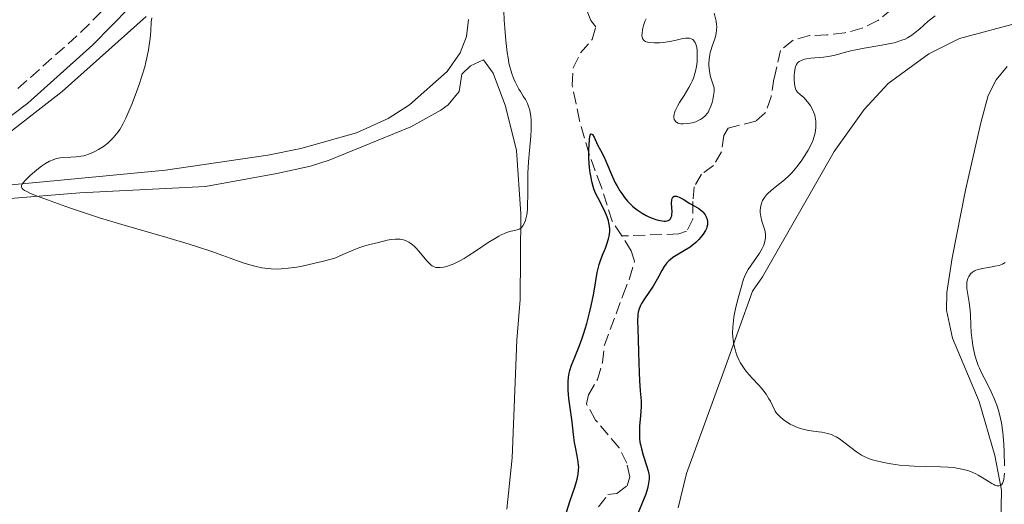
# Model space of a CAD drawing. Units: metres. Extents: x 632637 to 636127, y 4660284 to 4662647.
# Drawn here: x 633877 to 634020, y 4660598 to 4660668 of the extents above; entities that cross this region are included whole.
import ezdxf

# ---------------------------------------------------------------- set-up
doc = ezdxf.new("R2010")
doc.units = ezdxf.units.M
doc.header["$MEASUREMENT"] = 0
doc.linetypes.add('DGN Style 3', pattern=[2.435891, 1.739922, -0.695969])
for name, color, linetype, lineweight in [('Barranco lineal', 142, 'DGN Style 3', 13), ('Camino', 7, 'DGN Style 3', 0), ('Curva de nivel directora', 30, 'Continuous', 30), ('Curva de nivel intermedia', 30, 'Continuous', 0), ('Línea de cambio de uso (parcela vista)', 92, 'Continuous', 0), ('Margen derecho', 7, 'Continuous', 0)]:
    doc.layers.add(name, color=color, linetype=linetype, lineweight=lineweight)

msp = doc.modelspace()

# ---------------------------------------------------------------- linework, layer by layer
at = {"layer": 'Barranco lineal', "color": 142, "linetype": 'DGN Style 3', "lineweight": 13}
for points in [[(633964.04, 4660636.73, 449.48), (633962.68, 4660638.85, 449.48), (633961.06, 4660643.9, 449.78), (633959.3, 4660648.59, 449.48), (633957.92, 4660653.45, 450.38), (633957.44, 4660655.91, 450.39), (633956.84, 4660658.62, 449.78), (633957.01, 4660661.1, 449.48), (633958.05, 4660663.29, 450.08), (633959.78, 4660665.23, 450.38), (633960.28, 4660667.07, 450.38), (633959.58, 4660667.97, 450.08), (633958.62, 4660670.32, 449.18)], [(634003.21, 4660669.63, 453.07), (634001.21, 4660667.97, 452.77), (633998.92, 4660666.86, 452.47), (633996.42, 4660666.18, 452.17), (633993.8, 4660665.9, 451.87), (633991.28, 4660665.78, 451.87), (633988.89, 4660665.11, 452.17), (633987.05, 4660663.65, 451.57), (633986.13, 4660659.52, 450.97), (633985.71, 4660656.92, 451.27), (633984.86, 4660654.57, 451.27), (633983.48, 4660653.37, 450.97), (633979.46, 4660652.38, 450.67), (633978.87, 4660651.31, 450.67), (633978.53, 4660648.94, 450.67), (633977.34, 4660646.93, 450.38), (633975.61, 4660645.68, 450.38), (633974.57, 4660643.84, 450.67), (633974.38, 4660641.7, 450.67), (633974.35, 4660639.18, 450.08), (633973.46, 4660637.41, 449.78), (633972.32, 4660637.01, 449.48), (633964.04, 4660636.73, 449.48)], [(633960.69, 4660597.41, 447.1), (633962.05, 4660599.22, 447.4), (633963.34, 4660599.39, 447.4), (633964.85, 4660600.49, 447.69), (633965.21, 4660601.79, 447.69), (633964.79, 4660603.76, 447.69), (633963.65, 4660605.99, 447.69), (633960.26, 4660610.02, 447.99), (633958.92, 4660612.36, 448.29), (633959.21, 4660613.66, 448.29), (633960.54, 4660615.89, 448.29), (633961.26, 4660618.35, 448.29), (633961.53, 4660620.87, 448.59), (633964.22, 4660628.09, 448.59), (633965.17, 4660630.54, 449.18), (633965.89, 4660633.07, 449.18), (633965.41, 4660634.59, 449.48), (633964.04, 4660636.73, 449.48)]]:
    msp.add_polyline3d(points, dxfattribs=at)
at = {"layer": 'Camino', "color": 7, "linetype": 'DGN Style 3', "lineweight": 0}
msp.add_polyline3d([(633876.46, 4660658.11, 454.44), (633885.61, 4660666.27, 454.55), (633890.81, 4660671.57, 454.7), (633903, 4660685.09, 455.53), (633912.55, 4660695.2, 456.29), (633920.42, 4660704.76, 457.08), (633924.67, 4660709.35, 457.63), (633927.06, 4660711.34, 458.09)], dxfattribs=at)
at = {"layer": 'Curva de nivel directora', "color": 30, "linetype": 'Continuous', "lineweight": 30, "elevation": 450, "flags": 128}
for points in [[(633956.02, 4660596.65), (633956.57, 4660598.35), (633957.23, 4660600.27), (633957.48, 4660601.09), (633957.58, 4660601.47), (633957.72, 4660602.16), (633957.79, 4660602.8), (633957.8, 4660603.2), (633957.79, 4660603.46), (633957.74, 4660603.97), (633957.59, 4660604.84), (633957.32, 4660606.08), (633957.2, 4660606.77), (633957.05, 4660607.93), (633956.87, 4660609.75), (633956.73, 4660610.79), (633956.39, 4660613.14), (633956.27, 4660614.38), (633956.26, 4660615.2), (633956.27, 4660615.61), (633956.33, 4660616.22), (633956.44, 4660616.81), (633956.53, 4660617.19), (633956.77, 4660617.97), (633957.22, 4660619.15), (633957.9, 4660620.82), (633958.25, 4660621.74), (633958.5, 4660622.47), (633958.97, 4660624.01), (633959.38, 4660625.57), (633959.62, 4660626.59), (633960, 4660628.43), (633960.48, 4660631.4), (633960.66, 4660632.2), (633960.78, 4660632.6), (633960.91, 4660633.01), (633961.23, 4660633.84), (633961.69, 4660634.96), (633961.9, 4660635.51), (633962.14, 4660636.31), (633962.22, 4660636.7), (633962.26, 4660636.95), (633962.3, 4660637.45), (633962.3, 4660637.69), (633962.27, 4660638.16), (633962.19, 4660638.62), (633962.12, 4660638.93), (633961.94, 4660639.52), (633961.81, 4660639.85), (633961.52, 4660640.5), (633960.58, 4660642.28), (633960.21, 4660643.05), (633960.02, 4660643.55), (633959.91, 4660643.88), (633959.72, 4660644.6), (633959.54, 4660645.43), (633959.47, 4660645.88), (633959.38, 4660646.64), (633959.29, 4660647.95), (633959.28, 4660649.26), (633959.3, 4660649.9), (633959.37, 4660650.73), (633959.43, 4660651.17), (633959.47, 4660651.33), (633959.54, 4660651.5), (633959.63, 4660651.56), (633959.82, 4660651.44), (633960.04, 4660651.05), (633960.55, 4660649.95), (633960.95, 4660649.17), (633961.49, 4660648.15), (633961.76, 4660647.57), (633962.7, 4660645.31), (633963.1, 4660644.45), (633963.33, 4660644.02), (633963.79, 4660643.26), (633964.04, 4660642.88), (633964.45, 4660642.32), (633964.9, 4660641.79), (633965.13, 4660641.54), (633965.63, 4660641.05), (633965.88, 4660640.82), (633966.29, 4660640.5), (633966.71, 4660640.2), (633967, 4660640.02)], [(633967, 4660640.02), (633967.58, 4660639.7), (633967.87, 4660639.55), (633968.44, 4660639.31), (633968.98, 4660639.11), (633969.31, 4660639.02), (633969.92, 4660638.9), (633970.2, 4660638.88), (633970.37, 4660638.88), (633970.65, 4660638.92), (633970.77, 4660638.96), (633970.97, 4660639.08), (633971.12, 4660639.23), (633971.19, 4660639.35), (633971.29, 4660639.64), (633971.32, 4660639.82), (633971.34, 4660640.22), (633971.27, 4660641.48), (633971.3, 4660641.98), (633971.36, 4660642.18), (633971.44, 4660642.35), (633971.63, 4660642.5), (633971.87, 4660642.52), (633972.05, 4660642.48), (633972.47, 4660642.31), (633972.96, 4660642.04), (633973.94, 4660641.45), (633974.56, 4660641.1), (633975.21, 4660640.72), (633975.48, 4660640.53), (633975.83, 4660640.21), (633976.02, 4660639.97), (633976.13, 4660639.81), (633976.31, 4660639.48), (633976.44, 4660639.1), (633976.48, 4660638.86), (633976.49, 4660638.69), (633976.47, 4660638.35), (633976.39, 4660637.99), (633976.32, 4660637.8), (633976.19, 4660637.5), (633975.88, 4660637), (633975.49, 4660636.48), (633975.24, 4660636.2), (633974.8, 4660635.77), (633974.27, 4660635.33), (633973.96, 4660635.12), (633972.92, 4660634.48), (633971.94, 4660633.89), (633971.48, 4660633.58), (633971.05, 4660633.26), (633970.86, 4660633.1), (633970.61, 4660632.83), (633970.46, 4660632.65), (633970.19, 4660632.28), (633969.84, 4660631.69), (633969.42, 4660630.87), (633969.19, 4660630.44), (633968.59, 4660629.46), (633967.35, 4660627.62), (633966.93, 4660626.94), (633966.77, 4660626.62), (633966.57, 4660626.15), (633966.44, 4660625.66), (633966.4, 4660625.4), (633966.37, 4660625.13), (633966.35, 4660624.52), (633966.45, 4660621.82), (633966.49, 4660619.8), (633966.56, 4660616.93), (633966.61, 4660615.69), (633966.73, 4660614.27), (633966.83, 4660613.27), (633966.86, 4660612.79), (633966.86, 4660612.01), (633966.75, 4660610.59), (633966.63, 4660609.17), (633966.6, 4660608.44), (633966.61, 4660607.71), (633966.63, 4660607.35), (633966.69, 4660606.83), (633966.75, 4660606.49), (633966.89, 4660605.84), (633967.15, 4660604.93), (633967.66, 4660603.44), (633967.9, 4660602.64), (633967.99, 4660602.21), (633968.01, 4660601.94), (633968.01, 4660601.43), (633967.95, 4660600.87), (633967.89, 4660600.57), (633967.78, 4660600.09), (633967.52, 4660599.29), (633966.36, 4660596.48)]]:
    msp.add_lwpolyline(points, dxfattribs=at)
at = {"layer": 'Curva de nivel intermedia', "color": 30, "linetype": 'Continuous', "lineweight": 0, "elevation": 455, "flags": 128}
for points in [[(633930.01, 4660636.09), (633930.62, 4660636.2), (633931.22, 4660636.27), (633931.52, 4660636.27), (633931.91, 4660636.25), (633932.1, 4660636.23), (633932.38, 4660636.17), (633932.79, 4660636.02), (633933.19, 4660635.81), (633933.45, 4660635.64), (633933.94, 4660635.23), (633934.17, 4660635), (633934.62, 4660634.52), (633935.76, 4660633.14), (633936.21, 4660632.67), (633936.42, 4660632.49), (633936.56, 4660632.39), (633936.83, 4660632.25), (633937.1, 4660632.16), (633937.29, 4660632.13), (633937.71, 4660632.13), (633938.2, 4660632.19), (633938.47, 4660632.25), (633938.92, 4660632.38), (633939.71, 4660632.69), (633940.65, 4660633.16), (633941.18, 4660633.47), (633941.75, 4660633.82), (633942.98, 4660634.63), (633944.68, 4660635.76), (633945.49, 4660636.27), (633946.23, 4660636.71), (633946.57, 4660636.89), (633947.03, 4660637.1), (633947.31, 4660637.21), (633947.8, 4660637.37), (633948.88, 4660637.59), (633949.15, 4660637.69), (633949.27, 4660637.75), (633949.48, 4660637.91), (633949.58, 4660638.01), (633949.72, 4660638.19), (633949.9, 4660638.53), (633950.07, 4660638.96), (633950.14, 4660639.21), (633950.26, 4660639.79), (633950.31, 4660640.12), (633950.36, 4660640.67), (633950.4, 4660641.28), (633950.43, 4660642.66), (633950.45, 4660645.83), (633950.52, 4660647.5), (633950.65, 4660649.14), (633950.84, 4660651.21), (633950.91, 4660652.17), (633950.93, 4660653.07), (633950.92, 4660653.5), (633950.88, 4660654.1), (633950.78, 4660654.65), (633950.7, 4660654.99), (633950.48, 4660655.63), (633950.36, 4660655.93), (633950.08, 4660656.5), (633949.77, 4660657.02), (633949.35, 4660657.7), (633949.14, 4660658.03), (633948.76, 4660658.7), (633948.58, 4660659.06), (633948.33, 4660659.63), (633948.1, 4660660.28), (633947.99, 4660660.63), (633947.78, 4660661.41), (633947.69, 4660661.84), (633947.56, 4660662.55), (633947.44, 4660663.34), (633947.23, 4660665.06), (633947.07, 4660666.86), (633946.99, 4660668.01), (633946.94, 4660669.39)], [(633967.58, 4660668.22), (633967.39, 4660667.83), (633967.18, 4660667.24), (633967.09, 4660666.85), (633967.04, 4660666.61), (633966.99, 4660666.16), (633966.98, 4660665.77), (633967, 4660665.59), (633967.07, 4660665.36), (633967.18, 4660665.17), (633967.26, 4660665.09), (633967.47, 4660664.95), (633967.6, 4660664.89), (633967.84, 4660664.82), (633968.11, 4660664.77), (633968.78, 4660664.73), (633969.53, 4660664.75), (633970.05, 4660664.79), (633971.04, 4660664.92), (633971.96, 4660665.12), (633972.93, 4660665.36), (633973.35, 4660665.42), (633973.71, 4660665.42), (633973.88, 4660665.4), (633974.12, 4660665.32), (633974.34, 4660665.2), (633974.44, 4660665.12), (633974.62, 4660664.9), (633974.7, 4660664.77), (633974.8, 4660664.54), (633974.88, 4660664.26), (633974.92, 4660664.06), (633974.98, 4660663.61), (633975.01, 4660662.86), (633975, 4660662.34), (633974.97, 4660661.99), (633974.89, 4660661.31), (633974.76, 4660660.61), (633974.67, 4660660.27), (633974.46, 4660659.62), (633974.27, 4660659.18), (633974.13, 4660658.88), (633973.79, 4660658.26), (633973.08, 4660657.11), (633972.43, 4660656.07), (633972.15, 4660655.57), (633971.81, 4660654.88), (633971.7, 4660654.57), (633971.65, 4660654.38), (633971.61, 4660654.04), (633971.61, 4660653.89), (633971.67, 4660653.62), (633971.79, 4660653.4), (633971.91, 4660653.28), (633972, 4660653.21), (633972.23, 4660653.1), (633972.45, 4660653.04), (633972.62, 4660653.01), (633972.98, 4660652.99), (633973.58, 4660653.03), (633973.99, 4660653.09), (633974.26, 4660653.15), (633974.78, 4660653.3), (633975.24, 4660653.5), (633975.46, 4660653.61), (633975.75, 4660653.8), (633976.14, 4660654.13), (633976.47, 4660654.53), (633976.61, 4660654.75), (633976.74, 4660655), (633976.97, 4660655.53), (633977.15, 4660656.08), (633977.24, 4660656.45), (633977.38, 4660657.11), (633977.45, 4660657.7), (633977.45, 4660658.03), (633977.43, 4660658.23), (633977.33, 4660658.65), (633976.94, 4660659.83), (633976.82, 4660660.32), (633976.77, 4660660.58), (633976.71, 4660661.09), (633976.69, 4660661.35), (633976.69, 4660661.76), (633976.72, 4660662.39), (633976.81, 4660663.03), (633976.87, 4660663.34), (633976.95, 4660663.64), (633977.14, 4660664.24), (633977.54, 4660665.34), (633977.69, 4660665.86), (633977.75, 4660666.11), (633977.81, 4660666.58), (633977.82, 4660667.04), (633977.81, 4660667.33), (633977.73, 4660667.89), (633977.47, 4660669.04)], [(634009.52, 4660668.66), (634008.51, 4660667.86), (634007.22, 4660666.74), (634006.62, 4660666.24), (634006.12, 4660665.86), (634005.87, 4660665.69), (634005.48, 4660665.45), (634005.05, 4660665.24), (634004.82, 4660665.15), (634004.01, 4660664.88), (634003.54, 4660664.76), (634003, 4660664.64), (634001.79, 4660664.41), (633999.19, 4660663.97), (633997.99, 4660663.74), (633997.46, 4660663.62), (633996.51, 4660663.39), (633994.98, 4660662.97), (633994.3, 4660662.81), (633993.96, 4660662.75), (633993.29, 4660662.66), (633992.04, 4660662.56), (633991.48, 4660662.52), (633990.84, 4660662.42), (633990.57, 4660662.36), (633990.2, 4660662.24), (633989.9, 4660662.1), (633989.77, 4660662.02)], [(633895.89, 4660668.37), (633895.8, 4660667.74), (633895.73, 4660666.47), (633895.64, 4660665.38), (633895.57, 4660664.75), (633895.41, 4660663.71), (633895.18, 4660662.54), (633895.03, 4660661.92), (633894.86, 4660661.27), (633894.45, 4660659.92), (633894, 4660658.55), (633893.68, 4660657.64), (633893.03, 4660655.94), (633892.41, 4660654.47), (633892.11, 4660653.82), (633891.67, 4660652.95), (633891.23, 4660652.19), (633891, 4660651.84), (633890.77, 4660651.53), (633890.29, 4660650.96), (633889.81, 4660650.48), (633889.49, 4660650.2), (633888.86, 4660649.71), (633888.17, 4660649.27), (633887.73, 4660649.02), (633887.44, 4660648.87), (633886.87, 4660648.63), (633886.31, 4660648.44), (633886.03, 4660648.37), (633885.59, 4660648.28), (633884.9, 4660648.19), (633884.15, 4660648.16), (633883.1, 4660648.11), (633882.58, 4660648.05), (633882.13, 4660647.96), (633881.91, 4660647.9), (633881.57, 4660647.79), (633881.05, 4660647.56), (633880.49, 4660647.25), (633880.19, 4660647.05), (633879.88, 4660646.83), (633879.23, 4660646.33), (633878.58, 4660645.79), (633878.18, 4660645.43), (633877.52, 4660644.77), (633877.21, 4660644.41), (633877.1, 4660644.25), (633877, 4660644.04), (633876.99, 4660643.84), (633877.1, 4660643.61), (633877.18, 4660643.52), (633877.42, 4660643.34), (633877.66, 4660643.2), (633878.31, 4660642.9), (633879.15, 4660642.56), (633881.29, 4660641.78), (633883.97, 4660640.82), (633885.55, 4660640.27), (633888.31, 4660639.37), (633891.55, 4660638.39), (633898.06, 4660636.51), (633901.32, 4660635.54), (633902.66, 4660635.12), (633904.47, 4660634.51), (633906.19, 4660633.89), (633908.32, 4660633.1), (633909.28, 4660632.77), (633910.45, 4660632.42), (633911.01, 4660632.28), (633911.85, 4660632.12), (633912.72, 4660632), (633913.19, 4660631.96), (633914.12, 4660631.93), (633914.66, 4660631.94), (633915.66, 4660632.03), (633916.93, 4660632.22), (633917.69, 4660632.36), (633919.51, 4660632.76), (633920.58, 4660633.02), (633922.44, 4660633.5), (633923.58, 4660634.02), (633924.25, 4660634.32), (633925.41, 4660634.79), (633925.91, 4660634.98), (633926.79, 4660635.27), (633927.52, 4660635.48), (633928.79, 4660635.79), (633930.01, 4660636.09)], [(633989.77, 4660662.02), (633989.56, 4660661.84), (633989.47, 4660661.73), (633989.33, 4660661.49), (633989.26, 4660661.29), (633989.16, 4660660.82), (633989.1, 4660660.39), (633989.08, 4660660.08), (633989.06, 4660659.43), (633989.1, 4660658.77), (633989.19, 4660658.25), (633989.29, 4660657.98), (633989.37, 4660657.82), (633989.59, 4660657.55), (633989.92, 4660657.26), (633990.46, 4660656.79), (633990.77, 4660656.47), (633991.2, 4660655.92), (633991.41, 4660655.6), (633991.7, 4660655.07), (633991.94, 4660654.51), (633992.03, 4660654.23), (633992.1, 4660653.94), (633992.19, 4660653.36), (633992.21, 4660652.79), (633992.19, 4660652.42), (633992.09, 4660651.69), (633991.92, 4660651), (633991.8, 4660650.65), (633991.57, 4660650.1), (633991.1, 4660649.19), (633990.53, 4660648.24), (633990.19, 4660647.74), (633989.63, 4660646.97), (633989, 4660646.21), (633988.67, 4660645.85), (633988.33, 4660645.51), (633987.63, 4660644.87), (633986.29, 4660643.78), (633985.72, 4660643.3), (633985.25, 4660642.87), (633985.05, 4660642.67), (633984.73, 4660642.28), (633984.57, 4660642.02), (633984.47, 4660641.85), (633984.32, 4660641.5), (633984.26, 4660641.29), (633984.17, 4660640.87), (633984.13, 4660640.43), (633984.13, 4660640.13), (633984.21, 4660639.53), (633984.38, 4660638.85), (633984.67, 4660637.98), (633984.79, 4660637.57), (633984.88, 4660637.01), (633984.9, 4660636.65), (633984.89, 4660636.43), (633984.82, 4660635.98), (633984.7, 4660635.52), (633984.61, 4660635.28), (633984.43, 4660634.9), (633984.04, 4660634.23), (633982.39, 4660631.85), (633982.03, 4660631.23), (633981.84, 4660630.8), (633981.73, 4660630.47), (633981.46, 4660629.61), (633980.93, 4660627.7), (633980.65, 4660626.59), (633980.41, 4660625.48), (633980.31, 4660624.95), (633980.24, 4660624.44), (633980.15, 4660623.51), (633980.13, 4660622.64), (633980.16, 4660622.08), (633980.2, 4660621.72), (633980.32, 4660620.98), (633980.49, 4660620.24), (633980.6, 4660619.85), (633980.8, 4660619.27), (633981.07, 4660618.68), (633981.22, 4660618.39), (633981.59, 4660617.78), (633981.8, 4660617.48), (633982.16, 4660617.02), (633983.02, 4660616.07), (633983.88, 4660615.15), (633984.32, 4660614.63), (633984.98, 4660613.77), (633985.39, 4660613.12), (633985.6, 4660612.77), (633985.88, 4660612.22), (633986.28, 4660611.31), (633986.51, 4660611.03), (633986.99, 4660610.53), (633987.48, 4660610.1), (633987.81, 4660609.85), (633988.48, 4660609.43), (633988.99, 4660609.17), (633989.32, 4660609.03), (633989.98, 4660608.8)], [(634019.58, 4660603.36), (634019.53, 4660605.39), (634019.46, 4660606.52), (634019.3, 4660608.2), (634019.11, 4660609.6), (634018.98, 4660610.26), (634018.74, 4660611.24), (634018.44, 4660612.19), (634018.27, 4660612.67), (634018.07, 4660613.15), (634017.64, 4660614.1), (634017.19, 4660615.02), (634016.6, 4660616.16), (634016.34, 4660616.67), (634015.92, 4660617.55), (634015.76, 4660617.95), (634015.54, 4660618.52), (634015.28, 4660619.42), (634015.08, 4660620.33), (634014.99, 4660620.82), (634014.87, 4660621.58), (634014.75, 4660622.71), (634014.69, 4660623.8), (634014.63, 4660625.23), (634014.57, 4660625.96), (634014.42, 4660627.09), (634014.2, 4660628.5), (634014.12, 4660629.08), (634014.08, 4660629.73), (634014.1, 4660630.05), (634014.13, 4660630.23), (634014.24, 4660630.55), (634014.39, 4660630.85), (634014.49, 4660631), (634014.64, 4660631.21), (634014.92, 4660631.48), (634015.22, 4660631.68), (634015.39, 4660631.77), (634015.72, 4660631.88), (634016.36, 4660632.02), (634016.92, 4660632.11), (634017.76, 4660632.24), (634018.18, 4660632.32), (634018.77, 4660632.46), (634019.04, 4660632.55), (634019.27, 4660632.65), (634019.41, 4660632.73), (634019.66, 4660632.89)], [(633989.98, 4660608.8), (633990.3, 4660608.71), (633990.93, 4660608.57), (633991.52, 4660608.46), (633992.58, 4660608.32), (633993.09, 4660608.24), (633993.92, 4660608.06), (633994.57, 4660607.86), (633994.93, 4660607.69), (633995.16, 4660607.57), (633995.61, 4660607.28), (633998.08, 4660605.4), (633998.82, 4660604.93), (633999.2, 4660604.73), (633999.84, 4660604.46), (634000.58, 4660604.21), (634001, 4660604.09), (634001.84, 4660603.89), (634002.31, 4660603.8), (634003.06, 4660603.67), (634004.32, 4660603.5), (634005.73, 4660603.38), (634006.48, 4660603.34), (634008.09, 4660603.29), (634010.3, 4660603.24), (634011.38, 4660603.18), (634012.41, 4660603.08), (634012.91, 4660603), (634013.61, 4660602.86), (634014.25, 4660602.68), (634014.65, 4660602.54), (634015.39, 4660602.22), (634015.72, 4660602.05), (634016.33, 4660601.7), (634017.32, 4660601.05), (634017.73, 4660600.8), (634018, 4660600.65), (634018.16, 4660600.58), (634018.44, 4660600.48), (634018.57, 4660600.46), (634018.8, 4660600.47), (634018.98, 4660600.53), (634019.09, 4660600.6), (634019.26, 4660600.82), (634019.34, 4660600.98), (634019.46, 4660601.38), (634019.53, 4660601.9), (634019.56, 4660602.32)]]:
    msp.add_lwpolyline(points, dxfattribs=at)
at = {"layer": 'Línea de cambio de uso (parcela vista)', "color": 92, "linetype": 'Continuous', "lineweight": 0}
for points in [[(633941.83, 4660668.13, 456.88), (633941.53, 4660665.68, 456.87), (633940.63, 4660663.3, 456.77), (633938.75, 4660660.59, 456.69), (633933.27, 4660655.76, 456.58), (633930.16, 4660653.75, 456.84), (633925.6, 4660651.67, 456.57), (633917.5, 4660649.39, 456.76), (633912.73, 4660648.44, 456.8), (633897.87, 4660646.28, 455.65), (633880.65, 4660644.64, 455.02), (633868.6, 4660643.52, 454.58)], [(633873.02, 4660650.03, 454.66), (633882.9, 4660657.68, 454.65), (633895.05, 4660668.54, 454.9)], [(633972.23, 4660597.3, 453.64), (633973.45, 4660602.29, 453.38), (633978.86, 4660617.13, 454.75), (633983.01, 4660628.74, 455.25), (633984.44, 4660630.78, 455.35), (633994.87, 4660648.96, 456.52), (633999.19, 4660655.06, 456.93), (634002.7, 4660658.84, 457.43), (634008.6, 4660663.13, 456.67), (634013.04, 4660665.38, 457.18), (634022.09, 4660667.77, 457.37)], [(633872.98, 4660641.98, 454.8), (633885.44, 4660642.98, 455.09), (633903.68, 4660643.91, 456), (633914.03, 4660645.78, 456.32), (633918.92, 4660646.84, 456.39), (633921.63, 4660647.7, 456.37), (633933.46, 4660652.55, 456.25), (633937.81, 4660654.96, 456.15), (633938.89, 4660655.74, 456.24), (633940.46, 4660657.7, 456.19), (633940.84, 4660660.18, 456.36), (633942.13, 4660661.4, 456.29), (633944.02, 4660662.27, 456.03), (633945.42, 4660660.36, 455.39), (633947.21, 4660655.55, 454.8), (633948.8, 4660649.12, 454.97), (633949.41, 4660639.95, 455.02), (633949.33, 4660627.53, 453.99), (633948.82, 4660621.61, 453.72), (633948.15, 4660604.55, 453.1), (633947.39, 4660597.1, 452.85)], [(634019.93, 4660661.31, 457.72), (634018.36, 4660659.37, 457.72), (634017.21, 4660657.11, 457.57), (634016.12, 4660653.15, 457.45), (634013.9, 4660643.35, 456.78), (634011.98, 4660633.55, 456.67), (634011.2, 4660628.5, 456.14), (634011.16, 4660625.98, 456.54), (634012, 4660621.91, 455.73), (634015.88, 4660612.7, 454.84), (634018.17, 4660604.9, 455.05), (634019.14, 4660599.87, 454.72), (634019.02, 4660594.87, 454.52)]]:
    msp.add_polyline3d(points, dxfattribs=at)
at = {"layer": 'Margen derecho', "color": 7, "linetype": 'Continuous', "lineweight": 0}
msp.add_polyline3d([(633866.76, 4660647.57, 454.57), (633877.89, 4660656.01, 454.58), (633887.33, 4660664.47, 454.62), (633892.63, 4660669.85, 454.72), (633904.83, 4660683.38, 455.67), (633914.43, 4660693.54, 456.37), (633922.3, 4660703.12, 457.11), (633926.39, 4660707.53, 457.58), (633929.01, 4660709.7, 458.03), (633941.58, 4660718, 461.02), (633944.85, 4660721.37, 461.21), (633947.17, 4660725.08, 461.34), (633950.87, 4660736.52, 460.75), (633953.39, 4660741.92, 461.22), (633955.18, 4660743.88, 461.34), (633959.74, 4660747.25, 461.51), (633968.92, 4660752.78, 461.66), (633974.85, 4660755.58, 461.82)], dxfattribs=at)

doc.saveas('drawing.dxf')
